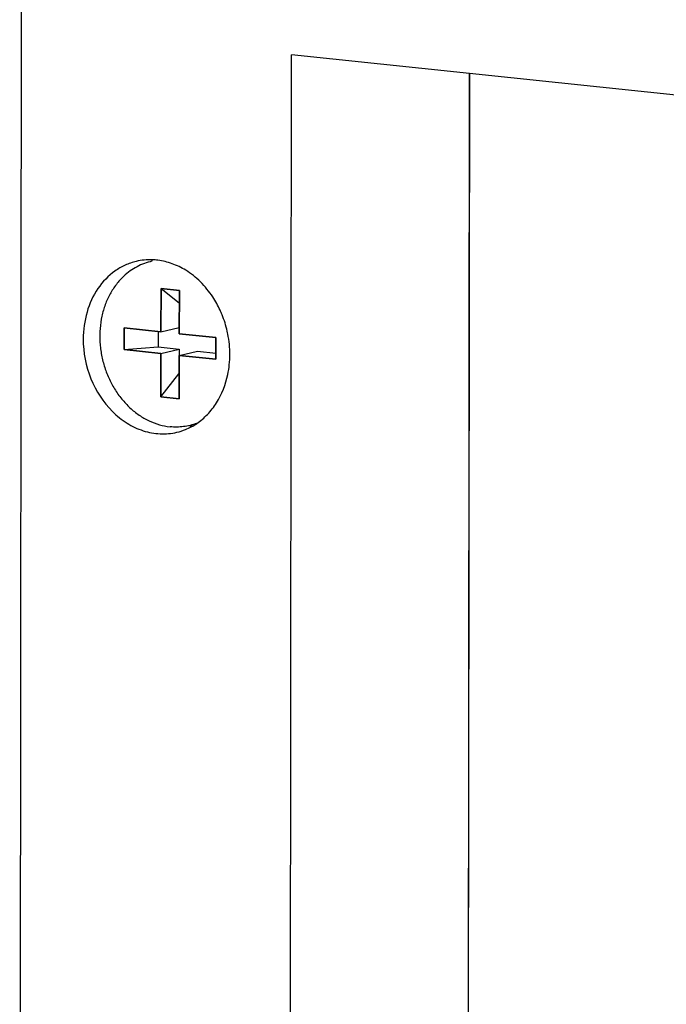
# Model space of a CAD drawing. Units: inches. Extents: x 0 to 17, y 0 to 11.
# Drawn here: x 1.8 to 2.1, y 3.2 to 3.6 of the extents above; entities that cross this region are included whole.
import ezdxf

# ---------------------------------------------------------------- set-up
doc = ezdxf.new("R2010")
doc.units = ezdxf.units.IN
doc.header["$LTSCALE"] = 0.935
doc.header["$MEASUREMENT"] = 0
doc.layers.get('0').update_dxf_attribs({"linetype": 'CONTINUOUS'})
doc.layers.add('02___PRT_ALL_AXES', color=7, linetype='CONTINUOUS')
doc.layers.add('03___PRT_ALL_CURVES', color=7, linetype='CONTINUOUS')

msp = doc.modelspace()

# ---------------------------------------------------------------- linework, layer by layer
at = {"color": 7, "linetype": 'Continuous'}
for p, q in [((1.8098347879, 3.8415576557), (1.8088746725, 3.0263382363)), ((1.9320862096, 3.0134231012), (1.9327956597, 3.6158064215)), ((2.624450932, 3.5433065448), (1.9327956597, 3.6158064215)), ((2.0131734324, 3.0327394164), (2.0138501267, 3.6073102254)), ((2.0132885373, 3.032727351), (2.0139652315, 3.60729816)), ((1.8732714781, 3.5093547178), (1.8732482174, 3.489604445)), ((1.8732714781, 3.5093547178), (1.8815075642, 3.5027669699)), ((1.8816248026, 3.5084791155), (1.8732714781, 3.5093547178)), ((1.881601542, 3.4887288427), (1.8816248026, 3.5084791155)), ((1.8815075642, 3.5027669699), (1.8814943757, 3.4915688161)), ((1.8816180616, 3.5027553874), (1.8815075642, 3.5027669699)), ((1.8565415683, 3.4913556498), (1.856529938, 3.4814805134)), ((1.8732482174, 3.489604445), (1.8565415683, 3.4913556498)), ((1.8720185868, 3.4897333359), (1.8720102875, 3.4826865905)), ((1.8732482174, 3.489604445), (1.8814943757, 3.4915688161)), ((1.8983081911, 3.4869776379), (1.881601542, 3.4887288427)), ((1.8982965607, 3.4771025015), (1.8983081911, 3.4869776379)), ((1.856529938, 3.4814805134), (1.8720102875, 3.4826865905)), ((1.856529938, 3.4814805134), (1.8732365871, 3.4797293086)), ((1.8720102875, 3.4826865905), (1.8814827454, 3.4816936797)), ((1.8732365871, 3.4797293086), (1.8814827454, 3.4816936797)), ((1.8814827454, 3.4816936797), (1.8814695569, 3.4704955259)), ((1.8815899117, 3.4788537063), (1.8898360699, 3.4808180773)), ((1.8898360699, 3.4808180773), (1.8982998918, 3.4799308925)), ((1.8732365871, 3.4797293086), (1.8732133264, 3.4599790358)), ((1.881566651, 3.4591034335), (1.8815899117, 3.4788537063)), ((1.8815899117, 3.4788537063), (1.8982965607, 3.4771025015)), ((1.8732133264, 3.4599790358), (1.8814695569, 3.4704955259)), ((1.8814695569, 3.4704955259), (1.8815800543, 3.4704839434)), ((1.8732133264, 3.4599790358), (1.881566651, 3.4591034335))]:
    msp.add_line(p, q, dxfattribs=at)
for points, knots in [([(1.8691684016, 3.5217039429), (1.8679857734, 3.5214534909), (1.8656462352, 3.5207855036), (1.8622973026, 3.5193016793), (1.8591483187, 3.5173573732), (1.8572272766, 3.5157836706), (1.8563145012, 3.5149339707)], [0, 0, 0, 0, 0.2467620272, 0.4947678033, 0.7454404939, 1, 1, 1, 1]), ([(1.8563145012, 3.5149339707), (1.8550822854, 3.5137869049), (1.8527784397, 3.5112401203), (1.8499402958, 3.5068610885), (1.8481117836, 3.5028111169), (1.8469814245, 3.4993735108), (1.8460696738, 3.4957773083), (1.845383519, 3.4911092661), (1.8453083058, 3.4863527417), (1.8456107688, 3.4825274561), (1.8461563199, 3.4787016183), (1.8472852258, 3.4739945933), (1.8493227625, 3.4685835048), (1.8519989141, 3.4635257536), (1.8552539877, 3.4589361271), (1.8590160204, 3.454918655), (1.8632015319, 3.45156593), (1.8677178211, 3.448954448), (1.8724619664, 3.4471489252), (1.8757425998, 3.4465042898), (1.8773744332, 3.4463332397)], [0, 0, 0, 0, 0.0579533613, 0.1175838466, 0.1789712634, 0.2103241054, 0.2420737412, 0.306593745, 0.3722350483, 0.4053649149, 0.4386133578, 0.5051952971, 0.571528867, 0.6371474803, 0.7016354455, 0.7646607282, 0.8260065447, 0.8855887225, 0.943516902, 1, 1, 1, 1]), ([(1.88952008, 3.4478843009), (1.8885613841, 3.4475210924), (1.8865995739, 3.4469065514), (1.8835659763, 3.446336628), (1.8804749156, 3.4461264407), (1.8784056076, 3.4462251512), (1.8773744332, 3.4463332397)], [0, 0, 0, 0, 0.2490394238, 0.4980457561, 0.7481349184999999, 1, 1, 1, 1])]:
    msp.add_open_spline(points, degree=3, knots=knots, dxfattribs=at)
at = {"layer": '02___PRT_ALL_AXES', "color": 7, "linetype": 'Continuous'}
for centre, radius, start, end in [((1.8683205447, 3.4949186455), 0.0274919953, 87.915650607, 103.3254984574), ((1.8840429856, 3.4974821779), 0.0286832339, 119.876599442, 122.6221872787), ((1.8682911201, 3.4937230782), 0.0286878452, 82.7909049108, 87.9437684569), ((1.8565855566, 3.4793003986), 0.0480496185, 12.6859708847, 22.0439078794), ((1.8558761526, 3.4791301238), 0.0487790995, 11.1206255228, 12.6981018696), ((1.8569424678, 3.4792730698), 0.0477052803, 359.9763613253, 11.1991779413), ((1.8589807934, 3.479304455), 0.0456669792, 354.077227695, 359.9359289116001), ((1.8603986594, 3.4791391383), 0.0442396269, 348.2909756613, 354.1007052477), ((1.8741207018, 3.4705723039), 0.0274782958, 283.3915121058, 292.0624138689), ((1.87396443, 3.4709441311), 0.0278815948, 292.073026805, 303.9895141559), ((1.8892533959, 3.4749710871), 0.0282685785, 263.7361503140001, 267.3296098921)]:
    msp.add_arc(centre, radius, start, end, dxfattribs=at)
for points, knots in [([(1.8619841124, 3.5216704573), (1.8602592251, 3.5212602556), (1.8568601309, 3.5200923278), (1.8505365811, 3.516429925), (1.8438713419, 3.5094431567), (1.8389210118, 3.4985456219), (1.8378260347, 3.4904076699), (1.8378211477, 3.4862582069)], [0, 0, 0, 0, 0.1154612367, 0.2322770437, 0.473416845, 0.7297774574, 1, 1, 1, 1]), ([(1.8845274112, 3.5176276886), (1.8825769585, 3.5188282151), (1.8785016042, 3.5208255544), (1.8740866385, 3.521906849), (1.8718911784, 3.5221841401)], [0, 0, 0, 0, 0.5085949837, 1, 1, 1, 1]), ([(1.8968604206, 3.5054632573), (1.8952289105, 3.5079358806), (1.8915383427, 3.5124804357), (1.8869510947, 3.5161358831), (1.8845274112, 3.5176276886)], [0, 0, 0, 0, 0.5100180833, 1, 1, 1, 1]), ([(1.9011225802, 3.4973342382), (1.900832634, 3.4980497761), (1.8996139965, 3.5008595603), (1.8981217763, 3.5035516188), (1.8968604206, 3.5054632573)], [0, 0, 0, 0, 0.2521123303, 1, 1, 1, 1]), ([(1.8378211477, 3.4862582069), (1.8378139411, 3.4801392229), (1.8401742016, 3.4679546319), (1.8484627633, 3.4550408124), (1.8575036745, 3.4477696756), (1.8649574714, 3.4442372344), (1.8727860905, 3.4427744579), (1.8780042933, 3.4432512442), (1.8804847793, 3.4438411375)], [0, 0, 0, 0, 0.2684686721, 0.5299852457, 0.6545036591, 0.7736152022, 0.8881343093, 1, 1, 1, 1]), ([(1.8895513893, 3.4478263884), (1.8913283177, 3.4490214718), (1.8946801178, 3.4518636826), (1.9002364923, 3.4590093694), (1.9027724288, 3.4656051078), (1.9037176977, 3.470161081)], [0, 0, 0, 0, 0.2377614876, 0.483379111, 1, 1, 1, 1])]:
    msp.add_open_spline(points, degree=3, knots=knots, dxfattribs=at)
at = {"layer": '03___PRT_ALL_CURVES', "color": 40, "linetype": 'Continuous'}
for p, q in [((1.8732482174, 3.489604445), (1.8732714781, 3.5093547178)), ((1.8732714781, 3.5093547178), (1.8816248026, 3.5084791155)), ((1.8816248026, 3.5084791155), (1.881601542, 3.4887288427)), ((1.856529938, 3.4814805134), (1.8565415683, 3.4913556498)), ((1.8565415683, 3.4913556498), (1.8732482174, 3.489604445)), ((1.881601542, 3.4887288427), (1.8983081911, 3.4869776379)), ((1.8983081911, 3.4869776379), (1.8982965607, 3.4771025015)), ((1.8732365871, 3.4797293086), (1.856529938, 3.4814805134)), ((1.8732133264, 3.4599790358), (1.8732365871, 3.4797293086)), ((1.8815899117, 3.4788537063), (1.881566651, 3.4591034335)), ((1.8982965607, 3.4771025015), (1.8815899117, 3.4788537063)), ((1.881566651, 3.4591034335), (1.8732133264, 3.4599790358))]:
    msp.add_line(p, q, dxfattribs=at)

doc.saveas('drawing.dxf')
